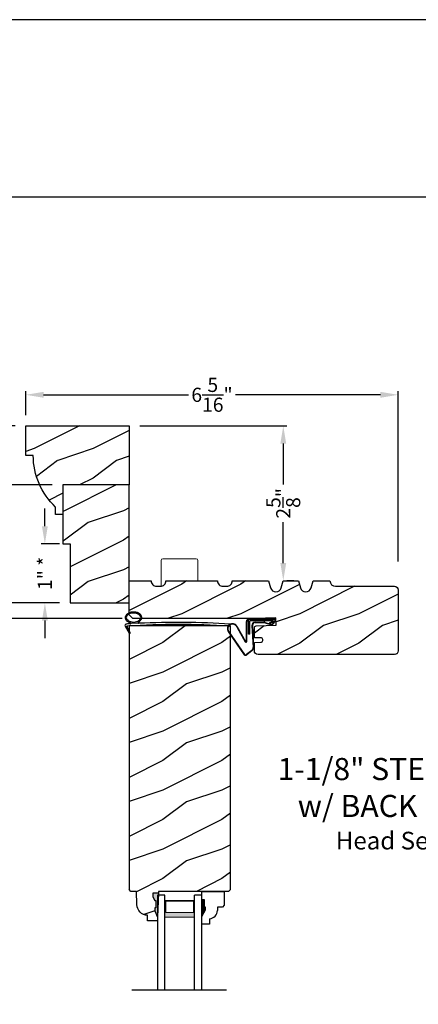
# Model space of a CAD drawing. Extents: x 34 to 340, y -88 to -44.
# Drawn here: x 285 to 292, y -61 to -44 of the extents above; entities that cross this region are included whole.
import ezdxf

# ---------------------------------------------------------------- set-up
doc = ezdxf.new("R2010")
doc.units = 0
doc.header["$LTSCALE"] = 2
doc.header["$MEASUREMENT"] = 0
doc.header["$PDMODE"] = 3
doc.layers.get('0').update_dxf_attribs({"linetype": 'CONTINUOUS'})
doc.layers.get('DEFPOINTS').update_dxf_attribs({"color": 3, "linetype": 'CONTINUOUS'})
doc.layers.add('Dim', color=7, linetype='CONTINUOUS')
doc.styles.add('Arial', font='arial.ttf')
doc.styles.get("Standard").update_dxf_attribs({"font": 'arial.ttf'})
doc.dimstyles.get("Standard").update_dxf_attribs({"dimtxt": 0.24, "dimasz": 0.3, "dimexe": 0.0625, "dimexo": 0.18, "dimgap": 0.09, "dimtad": 0, "dimdec": 4, "dimzin": 0, "dimdsep": 46, "dimlunit": 4, "dimtxsty": 'Standard', "dimcen": 0, "dimadec": 5, "dimazin": 0, "dimtfac": 1, "dimtdec": 4, "dimtofl": 0, "dimtmove": 0, "dimatfit": 3, "dimfxl": 1, "dimtolj": 1, "dimtzin": 0, "dimarcsym": 0})

# ---------------------------------------------------------------- blocks, each defined once
blk = doc.blocks.new('*D2905')
at = {"color": 0, "lineweight": -2, "transparency": 16777216}
for p, q in [((285.2999590467188, -50.70443008428251), (285.2999590467188, -50.29490552011694)), ((285.5999590467188, -50.35740552011694), (288.0591076544922, -50.35740552011694)), ((291.3124990999189, -50.35740552011694), (288.8533504921456, -50.35740552011694)), ((291.6124990999189, -53.18341912398248), (291.6124990999189, -50.29490552011694))]:
    blk.add_line(p, q, dxfattribs=at)
at = {"color": 0, "transparency": 16777216}
for points in [[(285.5999590467188, -50.30740552011694), (285.5999590467188, -50.40740552011694), (285.2999590467188, -50.35740552011694)], [(291.3124990999189, -50.30740552011694), (291.3124990999189, -50.40740552011694), (291.6124990999189, -50.35740552011694)]]:
    blk.add_solid(points, dxfattribs=at)
at = {"layer": 'DEFPOINTS', "color": 0, "transparency": 16777216}
for p in [(291.6124990999189, -50.35740552011694), (285.2999590467188, -50.88443008428251), (291.6124990999189, -53.36341912398248)]:
    blk.add_point(p, dxfattribs=at)
at = {"color": 0, "transparency": 16777216, "insert": (288.4562290733189, -50.35740552011694), "char_height": 0.24, "attachment_point": 5}
blk.add_mtext('\\A1;6{\\H1x;\\S5/16;}"', dxfattribs=at)
blk = doc.blocks.new('*D2921')
at = {"color": 0, "lineweight": -2, "transparency": 16777216}
for p, q in [((285.1199590467189, -50.88443008428254), (283.4074141002818, -50.88443008428254)), ((283.4699141002818, -51.18443008428254), (283.4699141002818, -52.19817962531113)), ((283.4699141002818, -53.84966450058256), (283.4699141002818, -52.83591495955397)), ((286.9324420027189, -54.14966450058256), (283.4074141002818, -54.14966450058256))]:
    blk.add_line(p, q, dxfattribs=at)
at = {"color": 0, "transparency": 16777216}
for points in [[(283.4199141002817, -51.18443008428254), (283.5199141002818, -51.18443008428254), (283.4699141002818, -50.88443008428254)], [(283.4199141002817, -53.84966450058256), (283.5199141002818, -53.84966450058256), (283.4699141002818, -54.14966450058256)]]:
    blk.add_solid(points, dxfattribs=at)
at = {"layer": 'DEFPOINTS', "color": 0, "transparency": 16777216}
for p in [(285.2999590467189, -50.88443008428254), (283.4699141002818, -54.14966450058256), (287.1124420027189, -54.14966450058256)]:
    blk.add_point(p, dxfattribs=at)
at = {"color": 0, "transparency": 16777216, "insert": (283.4699141002817, -52.51704729243261), "char_height": 0.24, "attachment_point": 5, "rotation": 90}
blk.add_mtext('\\A1;3{\\H1x;\\S1/4;}"', dxfattribs=at)
blk = doc.blocks.new('*D2923')
at = {"color": 0, "lineweight": -2, "transparency": 16777216}
for p, q in [((285.7449590467189, -51.8846472249067), (284.5407100824045, -51.8846472249067)), ((284.6032100824045, -52.1846472249067), (284.6032100824045, -52.32657139675015)), ((284.6032100824045, -53.58443008428254), (284.6032100824045, -53.4425059124391)), ((285.8699590467189, -53.88443008428254), (284.5407100824045, -53.88443008428254))]:
    blk.add_line(p, q, dxfattribs=at)
at = {"color": 0, "transparency": 16777216}
for points in [[(284.5532100824045, -52.1846472249067), (284.6532100824045, -52.1846472249067), (284.6032100824045, -51.8846472249067)], [(284.5532100824045, -53.58443008428254), (284.6532100824045, -53.58443008428254), (284.6032100824045, -53.88443008428254)]]:
    blk.add_solid(points, dxfattribs=at)
at = {"layer": 'DEFPOINTS', "color": 0, "transparency": 16777216}
for p in [(285.9249590467189, -51.8846472249067), (284.6032100824045, -53.88443008428254), (286.0499590467189, -53.88443008428254)]:
    blk.add_point(p, dxfattribs=at)
at = {"color": 0, "transparency": 16777216, "insert": (284.6032100824044, -52.88453865459469), "char_height": 0.24, "attachment_point": 5, "rotation": 90}
blk.add_mtext('\\A1;2"\\PVaries', dxfattribs=at)
blk = doc.blocks.new('*D2932')
at = {"color": 0, "lineweight": -2, "transparency": 16777216}
for p, q in [((287.2299590467189, -50.88443008428254), (289.7274590467238, -50.88443008428254)), ((289.6649590467238, -51.18443008428254), (289.6649590467238, -51.87937210338213)), ((289.6649590467238, -53.20943008428254), (289.6649590467238, -52.51448806518295)), ((289.8449590467189, -53.50943008428254), (289.7274590467238, -53.50943008428254))]:
    blk.add_line(p, q, dxfattribs=at)
at = {"color": 0, "transparency": 16777216}
for points in [[(289.6149590467238, -51.18443008428254), (289.7149590467238, -51.18443008428254), (289.6649590467238, -50.88443008428254)], [(289.6149590467238, -53.20943008428254), (289.7149590467238, -53.20943008428254), (289.6649590467238, -53.50943008428254)]]:
    blk.add_solid(points, dxfattribs=at)
at = {"layer": 'DEFPOINTS', "color": 0, "transparency": 16777216}
for p in [(287.0499590467189, -50.88443008428254), (289.6649590467189, -53.50943008428254), (289.6649590467238, -53.50943008428254)]:
    blk.add_point(p, dxfattribs=at)
at = {"color": 0, "transparency": 16777216, "insert": (289.6649590467238, -52.19693008428261), "char_height": 0.24, "attachment_point": 5, "rotation": 90}
blk.add_mtext('\\A1;2{\\H1x;\\S5/8;}"', dxfattribs=at)
blk = doc.blocks.new('*D2941')
at = {"color": 0, "lineweight": -2, "transparency": 16777216}
for p, q in [((285.6220961035153, -52.58443008428254), (285.6220961035153, -52.28443008428254)), ((285.8699590467189, -52.88443008428254), (285.5595961035153, -52.88443008428254)), ((285.8699590467189, -53.88443008428254), (285.5595961035153, -53.88443008428254)), ((285.6220961035153, -54.18443008428254), (285.6220961035153, -54.48443008428254))]:
    blk.add_line(p, q, dxfattribs=at)
at = {"color": 0, "transparency": 16777216}
for points in [[(285.5720961035153, -52.58443008428254), (285.6720961035153, -52.58443008428254), (285.6220961035153, -52.88443008428254)], [(285.5720961035153, -54.18443008428254), (285.6720961035153, -54.18443008428254), (285.6220961035153, -53.88443008428254)]]:
    blk.add_solid(points, dxfattribs=at)
at = {"layer": 'DEFPOINTS', "color": 0, "transparency": 16777216}
for p in [(286.0499590467189, -52.88443008428254), (285.6220961035153, -53.88443008428254), (286.0499590467189, -53.88443008428254)]:
    blk.add_point(p, dxfattribs=at)
at = {"color": 0, "transparency": 16777216, "insert": (285.6220961035153, -53.38338870603943), "char_height": 0.24, "attachment_point": 5, "rotation": 90}
blk.add_mtext('\\A1;1" *', dxfattribs=at)
blk = doc.blocks.new('A$C5107366A')
at = {"linetype": 'Continuous'}
for p, q in [((0.3239689112356814, 0.2397414577519186), (0.3239689112356814, 0.5754505287622607)), ((0.3309689112356864, 0.2397414577519186), (0.3309689112356864, 0.5754505287622607)), ((0.8081451850761141, 0.6078775287622449), (0.3584921612356879, 0.6078775287622449)), ((0.3584921612356879, 0.3578775287622449), (0.3584921612356879, 0.6078775287622449)), ((0.650766911235678, 0.6154505287622527), (0.3639689112357019, 0.6154505287622527)), ((0.783287911235675, 0.5828775287622676), (0.3834921612357221, 0.5828775287622676)), ((0.3834921612357221, 0.3578775287622449), (0.3834921612357221, 0.5828775287622676)), ((0.4179367503994627, 0.5049649348171243), (0.4368565793052994, 0.1352271635673219)), ((0.4249201612357183, 0.5054647787622599), (0.4440324603626777, 0.1319688430428343)), ((0.4723549112356977, 0.5624505287622554), (0.6169514112356751, 0.5624505287622554)), ((0.4723549112356977, 0.5554505287622504), (0.6169514112356751, 0.5554505287622504)), ((0.6553654112357208, 0.6229505287622459), (0.531578411235671, 0.6229505287622459)), ((0.531578411235671, 0.6229505287622459), (0.531578411235671, 0.6154505287622527)), ((0.7352766471577183, 0.5151207928912953), (0.6452335384208254, 0.5461129616234501)), ((0.7394445395850084, 0.5207447303655641), (0.6494014308481155, 0.551736899097719)), ((0.6504434112356989, 0.6154505287622527), (0.6600326612356753, 0.6079505287622595)), ((0.650766911235678, 0.6154505287622527), (0.650766911235678, 0.6079505287622595)), ((0.6553654112357208, 0.6229505287622459), (0.6649544112356693, 0.6154505287622527)), ((0.8043279112357027, 0.6154505287622527), (0.6649544112356693, 0.6154505287622527)), ((0.7173776612356733, 0.5492169356749486), (0.783287911235675, 0.5828775287622676)), ((0.7279841612356677, 0.5386104356749541), (0.7173776612356733, 0.5492169356749486)), ((0.8026344112357151, 0.5770197787622493), (0.7279841612356677, 0.5386104356749541)), ((0.758472052981972, 0.5247393460490315), (0.8156153029819393, 0.5890006891363413)), ((0.7645497446914646, 0.5212663554812167), (0.8216929946914888, 0.5855276985685549)), ((0.8084921612356766, 0.5911617787622703), (0.8084921612356766, 0.5928775287622585)), ((0.01188462265082535, 0.4037622724081373), (0.2844348361699076, 0.01030583681611574)), ((0.02362538483606613, 0.3988024180651735), (0.2896056849344859, 0.01502413344243791)), ((0.1602150279311445, 0.4964639985210653), (0.3090211446231592, 0.2357755355265283)), ((0.1638687757259731, 0.4732369373665222), (0.303378380818117, 0.2304358991612006)), ((0.3834921612357221, 0.3578775287622449), (0.3584921612356879, 0.3578775287622449)), ((0.4129964528647747, 0.08284459632804442), (0.3266916876092978, 0.01519153182233879)), ((0.4201667788739769, 0.07958189380320135), (0.3314268349759573, 0.0100361094908834))]:
    blk.add_line(p, q, dxfattribs=at)
for centre, radius, start, end in [((0.08749105279031255, 0.4478067694714625), 0.0875, 33.78519758365412, 210.2229225836536), ((0.08749105279031255, 0.4478067694714625), 0.08049999999999999, 18.41531797264331, 217.4991534377948), ((0.3639689112357019, 0.5754505287622607), 0.04, 90, 180), ((0.3639689112357019, 0.5754505287622607), 0.033, 90, 180), ((0.4723549112356977, 0.5079505287622652), 0.0545, 90, 183.140323084653), ((0.4723549112356977, 0.5079505287622652), 0.0475, 90, 182.999884), ((0.6169514112356751, 0.5079505287622652), 0.0545, 53.45790592457399, 90), ((0.6169514112356751, 0.5079505287622652), 0.0475, 53.45790592457399, 90), ((0.7471849112357063, 0.5311891856749327), 0.02, 233.457905924574, 330.2549490196911), ((0.7471849112357063, 0.5311891856749327), 0.013, 233.457905924574, 330.2549490196911), ((0.7934921612356902, 0.5928775287622585), 0.015, 0, 90), ((0.7884921612356948, 0.5911617787622703), 0.02, 315.0003359999999, 0.0002749999999943017), ((0.8043281612356736, 0.5954505287622709), 0.02, 330.2549490196911, 90.00076299999928), ((0.8043281612356736, 0.5954505287622709), 0.013, 330.2549490196911, 72.92536174606471), ((0.3156718849355684, 0.2395413273401772), 0.01529833539337873, 216.5262335836005, 0.7495557347684653), ((0.3159689112356432, 0.2397414577519186), 0.008, 209.7185769705373, 0), ((0.3080730019508451, 0.03187519282209905), 0.0319999999999986, 222.3798292214333, 318.137409350129), ((0.3080730019508451, 0.03187519282209905), 0.025, 222.3798292214333, 318.137409350129), ((0.3744382459901772, 0.1320331588462977), 0.0625, 308.0923871357166, 2.929323838885118), ((0.3816141284243031, 0.1287748114164557), 0.0625, 308.0859151920467, 2.929348536173968)]:
    blk.add_arc(centre, radius, start, end, dxfattribs=at)
blk = doc.blocks.new('A$C0E792742')
at = {"lineweight": 18}
h = blk.add_hatch(color=256, dxfattribs=at)
h.paths.add_polyline_path([(-0.4244980061430397, 0.118824333486458), (-0.1387839634967918, 0.118824333486458), (-0.1387839634967918, 0.6188243334865149), (-0.4244980061430397, 0.618824333486458)])
h.paths.add_polyline_path([(-0.3463730061430397, 0.6031993334865149), (-0.1505029634968196, 0.6031993334865149), (-0.1505029634968196, 0.1344493334865149), (-0.3463730061430397, 0.1344493334864012)], flags=16)
at = {"linetype": 'Continuous'}
for p, q in [((-1.654713546620826, 1.181697647273175), (-1.654713546620826, -0.4284227743314943)), ((-0.04949800614303967, 0.7438243334865717), (-1.654713546620826, 0.7438243334865717)), ((-0.04949800614303967, 0.6188243334865717), (-0.04949800614303967, 0.7438243334865717)), ((-1.654713546620826, 0.6188243334865717), (-0.04949800614303967, 0.6188243334865717)), ((-1.654713546620826, 0.1188243334865717), (-0.04949800614303967, 0.1188243334865717)), ((-0.04949800614303967, -0.006175666513428268), (-0.04949800614303967, 0.1188243334865717)), ((-1.654713546620826, -0.006175666513428268), (-0.04949800614303967, -0.006175666513428268))]:
    blk.add_line(p, q, dxfattribs=at)
at = {"lineweight": 18}
blk.add_lwpolyline([(-0.1387839634967918, 0.6188243334865149), (-0.1387839634967918, 0.118824333486458), (-0.4244980061430397, 0.118824333486458), (-0.4244980061430397, 0.6188243334865149), (-0.1387839634967918, 0.6188243334865149), (-0.4244980061430397, 0.6188243334865149)], dxfattribs=at)
blk.add_lwpolyline([(-0.1505029634968196, 0.134449333486458), (-0.3463730061430397, 0.134449333486458), (-0.3463730061430397, 0.6031993334865149), (-0.1505029634968196, 0.6031993334865149)], close=True, dxfattribs=at)
blk = doc.blocks.new('A$C261449FD')
h = blk.add_hatch(color=256)
h.dxf.hatch_style = 1
h.paths.add_polyline_path([(0.1673581926532961, 0.3360356323064151, 0.07972087721468099), (0.1230889259560968, 0.3542617599024807, 0.06734467648813657), (0.06678469239631113, 0.3597387169260191, 0.06734467648696925), (0.01104945683675851, 0.3500563984012075, 0.07972087721612137), (-0.03172895040074764, 0.3285629674193471, 0.1071239204321074), (-0.06212016700351342, 0.2947845698703828, 0.1400921878062537), (-0.0704747798660037, 0.2607707150302137, 0.1400921878018995), (-0.05959387114518222, 0.2274788586313496, 0.107123920436531), (-0.02675601458417987, 0.1960737417843417, 0.07972087721490168), (0.01751325211318999, 0.1778476141882157, 0.004390334540837489), (0.02112635268673557, 0.177029500550768, -0.2275884885986482), (0.02495323020406204, 0.1690575275365171), (0.1487752082425686, 0.1774529949415404, -0.2342814839273887), (0.1508651424821323, 0.1862449076929318), (0.160166513960462, 0.195634506277659, 0.02402549002400186), (0.1723311284702618, 0.2035464066715464, 0.1071239204378156), (0.2027223450737097, 0.2373248042221983, 0.1400921877999642), (0.2110769579352905, 0.2713386590604943, 0.1400921877994014), (0.20019604921481, 0.3046305154587436, 0.1071239204387022)])
h.paths.add_polyline_path([(0.01648030335263684, 0.3328952240206329, -0.06734467648659777), (0.06745984055083909, 0.3417513831889352, -0.06734467648839561), (0.1189598250828112, 0.3367417563072044, -0.07972087721418426), (0.1579549473863153, 0.320687050011994, -0.1071239204389474), (0.1852819390849731, 0.2945523549601203, -0.1400921877994385), (0.1930896241981941, 0.2706635109059281, -0.1400921878008614), (0.1870947033563084, 0.2462565909613232, -0.1071239204367151), (0.1618037553229215, 0.2181469003144674, -0.07972087721455733), (0.1241218747182415, 0.1992141500706559, -0.06734467648933733), (0.07314233751839083, 0.1903579909017674, -0.0673446764883745), (0.02164235298647554, 0.1953676177834947, -0.07972087721446082), (-0.01735276931719909, 0.2114223240787787, -0.1071239204368185), (-0.04467976101545901, 0.2375570191301124, -0.1400921878017408), (-0.05248744612890732, 0.2614458631847505, -0.1400921878059957), (-0.04649252528651004, 0.2858527831304825, -0.1071239204322593), (-0.02120157725346417, 0.3139624737763915, -0.07972087721703613)], flags=16)
h = blk.add_hatch(color=256)
h.dxf.hatch_style = 1
h.paths.add_polyline_path([(-0.03656331074171248, 0.1129207239999541, -0.5617745162754082), (-0.03249325673579051, 0.1200469822134673), (-0.0707617652461181, 0.12004698221347, 0.02252019266271804), (-0.06999019352872438, 0.1177338378459849), (0, 4.440892098500626e-15, 0.9737655534999552), (0.01753824423786909, 0.009804824872105655)])
for p, q in [((0.02495323020406204, 0.1690575275365154), (0.1487402712327253, 0.1774506261171043)), ((0.1508651424821323, 0.1862449076929318), (0.1601665139605188, 0.1956345062776901)), ((1.713660762775305, 0.1654132761413178), (1.714561699784383, 0.1852742495641904)), ((-0.07076176524606126, 0.12004698221347), (-0.03249325673579051, 0.1200469822134673)), ((-0.06999019352872438, 0.1177338378459849), (0, 0)), ((0.01753824423786909, 0.009804824872110096), (-0.0366595830461165, 0.1131042160499467)), ((1.698118893074479, 0.1512469096238567), (1.713660762775305, 0.1654132761413178))]:
    blk.add_line(p, q)
for points in [[(0.1601665139606325, 0.1956345062777434, 0.02402549002317685), (0.1723311284699776, 0.2035464066713528, 0.1071239204376104), (0.2027223450734823, 0.237324804221835, 0.140092187801636), (0.2110769579352905, 0.2713386590604943, 0.1400921878001588), (0.2001960492146964, 0.3046305154589009, 0.1071239204380103), (0.1673581926534098, 0.3360356323063609, 0.07972087721549519), (0.1230889259556989, 0.3542617599025686, 0.06734467648767847), (0.06678469239631113, 0.3597387169260191, 0.06734467648766818), (0.01104945683619007, 0.3500563984010308, 0.07972087721513513), (-0.03172895040074764, 0.3285629674193498, 0.1071239204362481), (-0.06212016700436607, 0.2947845698688623, 0.1400921877992493), (-0.0704747798660037, 0.2607707150302137, 0.1400921878008404)], [(-0.0704747798660037, 0.2607707150302137, 0.1400921878008404), (-0.05959387114535275, 0.227478858631569, 0.1071239204371564), (-0.02675601458417987, 0.1960737417843417, 0.07972087721549527), (0.01751325211353105, 0.177847614188134, 0.004390334540414432), (0.02112635268673557, 0.177029500550768, 0.06734467648781381)]]:
    blk.add_lwpolyline(points, format="xyb")
blk.add_lwpolyline([(-0.05248744612890732, 0.2614458631847505, 0.1400921878008545), (-0.04467976101557269, 0.2375570191302439, 0.1071239204370944), (-0.01735276931725593, 0.2114223240788107, 0.07972087721549988), (0.02164235298693029, 0.1953676177833827, 0.06734467648773937), (0.07314233751839083, 0.1903579909017674, 0.06734467648775898), (0.1241218747171047, 0.19921415007029, 0.07972087721597428), (0.1618037553225236, 0.2181469003141965, 0.1071239204376083), (0.1870947033562516, 0.2462565909611945, 0.1400921878016858), (0.1930896241981941, 0.2706635109059281, 0.1400921878001996), (0.1852819390849163, 0.2945523549602331, 0.1071239204380181), (0.1579549473864859, 0.3206870500118937, 0.07972087721549988), (0.1189598250822996, 0.3367417563073198, 0.06734467648773906), (0.06745984055083909, 0.3417513831889352, 0.06734467648767424), (0.01648030335184103, 0.3328952240203833, 0.07972087721511607), (-0.02120157725329364, 0.3139624737765017, 0.107123920436232), (-0.04649252528713532, 0.2858527831294291, 0.1400921877992305)], format="xyb", close=True)
for centre, radius, start, end in [((0.01473636999384098, 0.1690575275365012), 0.01021686021024465, 277.742356321746, 51.28587234956564), ((0.1586870133886009, 0.1797412065167769), 0.01017250182923532, 140.2572759487992, 272.6523523821302), ((1.078309088261221, -13.84078537581196), 14.04048311135614, 87.40271918054385, 93.75351618272025), ((-0.04471044368415278, 0.1274513981540446), 0.02708314476841801, 97.47823704880486, 201.0268082237178), ((2.039036731711576, -28.40761566297041), 28.63808600233454, 94.05060624509004, 94.1796792517288), ((-0.03235780522999221, 0.1152442173140553), 0.004804674576876726, 91.61547423429836, 206.4489229340421), ((1.083930207426306, -13.79344972025059), 13.9582159261422, 87.47805984771861, 94.58760290584677), ((0.008638777558076072, 0.005135564457968478), 0.01004999999999343, 210.7305581121234, 27.6845336191384)]:
    blk.add_arc(centre, radius, start, end)

msp = doc.modelspace()

# ---------------------------------------------------------------- hatches: boundary and pattern name
h = msp.add_hatch()
h.set_pattern_fill('WOOD2', color=256, pattern_type=2)
h.set_pattern_definition([(216.8699, (206.3532237571107, 412.4764229158277), (2.999999917824452, 2.000000123263317), [0.5, -4.5]), (206.5651, (206.9532237571108, 412.1764229158277), (-0.9999991579409075, -1.000001309396381), [1.118034, -1.118034]), (198.4349, (206.9532237571108, 411.6764229158277), (-2.000000434592961, -0.999998403222708), [0.632456, -2.529822])])
h.paths.add_polyline_path([(287.0499590467188, -51.88443008428251), (285.9249590467188, -51.88443008428251), (285.9249590467188, -52.88443008428251), (286.0499590467188, -52.88443008428251), (286.0499590467188, -53.88443008428251), (287.0499590467188, -53.88443008428251)])
h = msp.add_hatch()
h.set_pattern_fill('WOOD2', color=256, pattern_type=2)
h.set_pattern_definition([(216.8699, (-39.65558590518759, 181.7313017550968), (2.999999917824452, 2.000000123263317), [0.5, -4.5]), (206.5651, (-39.05558590518768, 181.4313017550969), (-0.9999991579409075, -1.000001309396381), [1.118034, -1.118034]), (198.4349, (-39.05558590518768, 180.9313017550969), (-2.000000434592961, -0.999998403222708), [0.632456, -2.529822])])
edge = h.paths.add_edge_path()
edge.add_arc((291.5505349513189, -53.66543008428258), 0.0625, 0, 90, ccw=False)
edge.add_line((291.6130349513189, -53.66543008428258), (291.6130349513189, -54.69693008428251))
edge.add_arc((291.5505349513189, -54.69693008428251), 0.0625, -90, 0, ccw=False)
edge.add_line((291.5505349513189, -54.75943008428251), (289.2373190571188, -54.75943008428251))
edge.add_arc((289.2373190571188, -54.69693008428251), 0.0625, 180, 270, ccw=False)
edge.add_line((289.1748190571188, -54.69693008428251), (289.1748190571188, -54.55597053708257))
edge.add_line((289.1748190571188, -54.55597053708257), (289.2861078558189, -54.55215407578251))
edge.add_arc((289.2850368195099, -54.52092243506743), 0.03125000000849358, 271.964092174266, 361.9640921741618)
edge.add_line((289.316268460225, -54.5198513987585), (289.3157328840188, -54.50423388498254))
edge.add_arc((289.2845012433037, -54.50530492129158), 0.03125000000849553, 1.964092174370111, 91.96409217426596)
edge.add_line((289.2834302069948, -54.4740732805765), (289.1748190571188, -54.47779791638257))
edge.add_line((289.1748190571188, -54.47779791638257), (289.1748190571188, -54.30584473458251))
edge.add_arc((289.2060690571188, -54.30584473458256), 0.03125, 91.9277458297475, 179.9999999998958, ccw=False)
edge.add_line((289.2050178332335, -54.27461242073386), (289.5437933274188, -54.2632098428825))
edge.add_line((289.5437933274188, -54.2632098428825), (289.5395751806188, -54.13788688748255))
edge.add_line((289.5395751806188, -54.13788688748255), (289.1896572282189, -54.14966450058253))
edge.add_line((289.1896572282189, -54.14966450058253), (287.1124420027188, -54.14966450058253))
edge.add_line((287.1124420027188, -54.14966450058253), (287.0499590467188, -54.08767088278253))
edge.add_line((287.0499590467188, -54.08767088278253), (287.0499590467188, -53.50943008428251))
edge.add_line((287.0499590467188, -53.50943008428251), (287.4249590467188, -53.50943008428251))
edge.add_arc((287.5184594874423, -53.50977148428191), 0.09350106400165113, 179.7907957223333, 269.9997299325159)
edge.add_line((287.5184590467188, -53.60327254828255), (287.5814590467189, -53.60327254828255))
edge.add_arc((287.5814586059954, -53.50977148428191), 0.09350106400167266, 270.0002700674841, 360.2092042776667)
edge.add_line((287.6749590467188, -53.50943008428251), (288.5499590467188, -53.50943008428251))
edge.add_arc((288.6434594874423, -53.50977148428191), 0.09350106400165113, 179.7907957223333, 269.9997299325159)
edge.add_line((288.6434590467188, -53.60327254828255), (288.7064590467189, -53.60327254828255))
edge.add_arc((288.7064586059954, -53.50977148428191), 0.09350106400167266, 270.0002700674841, 360.2092042776667)
edge.add_line((288.7999590467188, -53.50943008428251), (289.4149590467188, -53.50943008428251))
edge.add_line((289.4149590467188, -53.50943008428251), (289.4499590467189, -53.62943008428252))
edge.add_arc((289.5399590467189, -53.60318008428251), 0.09375000000003182, 196.2602047083092, 343.7397952916908)
edge.add_line((289.629959046719, -53.62943008428252), (289.6649590467188, -53.50943008428251))
edge.add_line((289.6649590467188, -53.50943008428251), (289.9209590467189, -53.50943008428251))
edge.add_line((289.9209590467189, -53.50943008428251), (289.9559590467188, -53.62943008428252))
edge.add_arc((290.0459590467188, -53.60318008428251), 0.09375000000003182, 196.2602047083092, 343.7397952916908)
edge.add_line((290.1359590467188, -53.62943008428252), (290.1709590467189, -53.50943008428251))
edge.add_line((290.1709590467189, -53.50943008428251), (290.456959046719, -53.50943008428251))
edge.add_arc((290.5504590467189, -53.50943008428257), 0.09349999999994907, 179.9999999999652, 270)
edge.add_line((290.5504590467189, -53.60293008428258), (291.5505349513189, -53.60293008428258))
h = msp.add_hatch()
h.set_pattern_fill('WOOD2', color=256, pattern_type=2)
h.set_pattern_definition([(216.8699, (22.0221658438092, -135.2584214159079), (2.999999917824452, 2.000000123263317), [0.5, -4.5]), (206.5651, (22.62216584380934, -135.558421415908), (-0.9999991579409075, -1.000001309396381), [1.118034, -1.118034]), (198.4349, (22.62216584380934, -136.058421415908), (-2.000000434592961, -0.999998403222708), [0.632456, -2.529822])])
h.paths.add_polyline_path([(288.7676348279689, -54.27456558972236), (287.048885249869, -54.27456558972236), (287.048885249869, -58.74251333562236), (287.079527760869, -58.77315634162235), (287.1735289486689, -58.77315634162235), (287.181370868069, -58.99772094742232), (287.185859916269, -59.03250870552236), (287.1967331256689, -59.06585680032234), (287.2136120181689, -59.09660540512235), (287.2359089805688, -59.12368269232232), (287.2628479168688, -59.14614707272236), (287.293491032869, -59.1632171156223), (287.3267716708689, -59.17429794752232), (287.361531324369, -59.17900237322229), (287.3648194063689, -59.27316480542234), (287.5321555782688, -59.27316480542234), (287.5343556078689, -59.21016105332231), (287.487355020869, -59.10116023242236), (287.487355020869, -59.05415997542232), (287.5033552159688, -59.05415997542232), (287.5033552159688, -58.92915917942233), (287.487355020869, -58.92915917942233), (287.4546690084689, -58.86359641682233), (287.4546690084689, -58.80415838342233), (287.547451066569, -58.80415838342233), (287.548542693969, -58.77289762462229), (288.7364067066689, -58.77289762462229), (288.7676348279689, -58.74166928347623)])
at = {"linetype": 'Continuous'}
msp.add_hatch(color=256, dxfattribs=at).paths.add_polyline_path([(287.547451066569, -58.80415838342233), (287.4546690084689, -58.80415838342233), (287.4546690084689, -58.86359641682233), (287.487355020869, -58.92915917942233), (287.5033552159688, -58.92915917942233), (287.5033552159688, -59.05415997542232), (287.487355020869, -59.05415997542232), (287.487355020869, -59.10116023242236), (287.5343556078689, -59.21016105332231)])
at = {"layer": 'Dim'}
h = msp.add_hatch(dxfattribs=at)
h.set_pattern_fill('WOOD2', color=256, pattern_type=2)
h.set_pattern_definition([(216.8699, (244.8372133720424, 76.5293279644587), (2.999999917824452, 2.000000123263317), [0.5, -4.5]), (206.5651, (245.4372133720423, 76.22932796445875), (-0.9999991579409075, -1.000001309396381), [1.118034, -1.118034]), (198.4349, (245.4372133720423, 75.72932796445875), (-2.000000434592961, -0.999998403222708), [0.632456, -2.529822])])
edge = h.paths.add_edge_path()
edge.add_line((285.2999590467188, -51.38443008428251), (285.2999590467188, -50.88443008428251))
edge.add_line((285.2999590467188, -50.88443008428251), (287.0499590467188, -50.88443008428251))
edge.add_line((287.0499590467188, -50.88443008428251), (287.0499590467188, -51.88443008428251))
edge.add_line((287.0499590467188, -51.88443008428251), (285.9249590467188, -51.88443008428251))
edge.add_line((285.9249590467188, -51.88443008428251), (285.9249590467188, -52.38443008428251))
edge.add_line((285.9249590467188, -52.38443008428251), (285.8042519759978, -52.38443008428251))
edge.add_line((285.8042519759978, -52.38443008428251), (285.8042519759978, -52.25943008428251))
edge.add_arc((286.6238848056699, -51.3844300842824), 1.198925758951081, 180.0000000000054, 226.8713063242431, ccw=False)
edge.add_line((285.4249590467188, -51.38443008428251), (285.2999590467188, -51.38443008428251))

# ---------------------------------------------------------------- linework, layer by layer
for p, q in [((304.6331365258347, -47.00893786250438), (273.7288163172402, -47.00893786250438)), ((288.2821555782688, -58.77289762462229), (288.664655578269, -58.77289762462229)), ((288.2821555782688, -58.92889762462235), (288.2821555782688, -58.77289762462229)), ((288.2821555782688, -58.93373085442161), (288.2821555782688, -58.77773085442161)), ((288.664655578269, -58.77289762462229), (288.664655578269, -59.00957035703587)), ((288.3291555782689, -58.91639762462231), (288.2821555782688, -58.91639762462231)), ((288.3291555782689, -59.04139762462231), (288.3291555782689, -58.91639762462231)), ((288.3451555782689, -59.04139762462231), (288.3291555782689, -59.04139762462231)), ((288.3451555782689, -59.08839762462233), (288.3451555782689, -59.04139762462231)), ((288.6326555782688, -59.04157035703591), (288.5470984382688, -59.04157035703591)), ((288.5470984382688, -59.04157035703591), (288.5470984382688, -59.09639762462237)), ((288.664655578269, -59.00957035703587), (288.6326555782688, -59.04157035703591)), ((288.2821555782688, -59.19751682549921), (288.3451555782689, -59.08839762462233)), ((288.2821555782688, -59.33039762462229), (288.2821555782688, -59.19751682549921)), ((288.4121555782689, -59.23630625671845), (288.4121555782689, -59.33039762462229)), ((288.4121555782689, -59.33039762462229), (288.2821555782688, -59.33039762462229))]:
    msp.add_line(p, q)
at = {"linetype": 'Continuous', "lineweight": 18}
for p, q in [((287.5927354902241, -53.60343085188256), (287.5927354902241, -53.16567916448255)), ((288.1864854902241, -53.13442916448255), (287.6239854902241, -53.13442916448255)), ((288.2177354902241, -53.50942916448255), (288.2177354902241, -53.16567916448255))]:
    msp.add_line(p, q, dxfattribs=at)
at = {"linetype": 'Continuous'}
for p, q in [((287.048885249869, -54.27456558972236), (287.048885249869, -58.74251333562236)), ((288.7676348279689, -54.27456558972236), (287.048885249869, -54.27456558972236)), ((288.7676348279689, -58.74389785302233), (288.7676348279689, -54.27456558972236)), ((287.079527760869, -58.77315634162235), (287.048885249869, -58.74251333562236)), ((287.1735289486689, -58.77315634162235), (287.079527760869, -58.77315634162235)), ((287.181370868069, -58.99772094742232), (287.1735289486689, -58.77315634162235)), ((287.547451066569, -58.80415838342233), (287.4546690084689, -58.80415838342233)), ((287.4546690084689, -58.80415838342233), (287.4546690084689, -58.86359641682233)), ((287.4546690084689, -58.86359641682233), (287.487355020869, -58.92915917942233)), ((287.547451066569, -58.80415838342233), (287.5343556078689, -59.21016105332231)), ((287.548542693969, -58.77289762462229), (287.547451066569, -58.80415838342233)), ((288.7364067066689, -58.77289762462229), (287.548542693969, -58.77289762462229)), ((288.7676566856689, -58.74164742562235), (288.7364067066689, -58.77289762462229)), ((287.487355020869, -58.92915917942233), (287.5033552159688, -58.92915917942233)), ((287.487355020869, -59.05415997542232), (287.487355020869, -59.10116023242236)), ((287.5033552159688, -59.05415997542232), (287.487355020869, -59.05415997542232)), ((287.5033552159688, -58.92915917942233), (287.5033552159688, -59.05415997542232)), ((287.3648194063689, -59.27316480542234), (287.361531324369, -59.17900237322229)), ((287.487355020869, -59.10116023242236), (287.5343556078689, -59.21016105332231)), ((287.5343556078689, -59.21016105332231), (287.5321555782688, -59.27316480542234)), ((287.5321555782688, -59.27316480542234), (287.3648194063689, -59.27316480542234))]:
    msp.add_line(p, q, dxfattribs=at)
for points in [[(272.0000648565082, -44.00001058134242), (272.0000648565082, -88.00002103873601), (306.0000729372214, -88.00002103873601), (306.0000729372214, -44.00001058134242)], [(286.0499590467188, -52.88443008428251), (286.0499590467188, -53.88443008428251), (287.0499590467188, -53.88443008428251), (287.0499590467188, -51.88443008428251), (285.9249590467188, -51.88443008428251), (285.9249590467188, -52.88443008428251)]]:
    msp.add_lwpolyline(points, close=True)
msp.add_lwpolyline([(285.2999590467188, -51.38443008428251), (285.2999590467188, -50.88443008428251), (287.0499590467188, -50.88443008428251), (287.0499590467188, -51.88443008428251), (285.9249590467188, -51.88443008428251), (285.9249590467188, -52.38443008428251), (285.8042519759978, -52.38443008428251), (285.8042519759978, -52.25943008428251, -0.2074145411993696), (285.4249590467188, -51.38443008428251)], format="xyb", close=True)
at = {"color": 7, "linetype": 'Continuous'}
msp.add_lwpolyline([(291.5505349513189, -53.60293008428258, -0.414213562373095), (291.6130349513189, -53.66543008428258), (291.6130349513189, -54.69693008428251, -0.414213562373095), (291.5505349513189, -54.75943008428251), (289.2373190571188, -54.75943008428251, -0.414213562373095), (289.1748190571188, -54.69693008428251), (289.1748190571188, -54.55597053708257), (289.2861078558189, -54.55215407578251, 0.4142135623731036), (289.316268460225, -54.5198513987585), (289.3157328840188, -54.50423388498254, 0.4142135623730864), (289.2834302069948, -54.4740732805765), (289.1748190571188, -54.47779791638257), (289.1748190571188, -54.30584473458251, -0.4043930043678525), (289.2050178332335, -54.27461242073386), (289.5437933274188, -54.2632098428825), (289.5395751806188, -54.13788688748255), (289.1896572282189, -54.14966450058253), (287.1124420027188, -54.14966450058253), (287.0499590467188, -54.08767088278253), (287.0499590467188, -53.50943008428251), (287.4249590467188, -53.50943008428251, 0.4152820275892369), (287.5184590467188, -53.60327254828255), (287.5814590467189, -53.60327254828255, 0.415282027589237), (287.6749590467188, -53.50943008428251), (288.5499590467188, -53.50943008428251, 0.4152820275892369), (288.6434590467188, -53.60327254828255), (288.7064590467189, -53.60327254828255, 0.415282027589237), (288.7999590467188, -53.50943008428251), (289.4149590467188, -53.50943008428251), (289.4499590467189, -53.62943008428252, 0.7500000000001564), (289.629959046719, -53.62943008428252), (289.6649590467188, -53.50943008428251), (289.9209590467189, -53.50943008428251), (289.9559590467188, -53.62943008428252, 0.7500000000001564), (290.1359590467188, -53.62943008428252), (290.1709590467189, -53.50943008428251), (290.456959046719, -53.50943008428251, 0.414213562373095), (290.5504590467189, -53.60293008428258)], format="xyb", close=True, dxfattribs=at)
at = {"linetype": 'Continuous', "flags": 128}
msp.add_lwpolyline([(287.361531324369, -59.17900237322229), (287.3267716708689, -59.17429794752232), (287.293491032869, -59.1632171156223), (287.2628479168688, -59.14614707272236), (287.2359089805688, -59.12368269232232), (287.2136120181689, -59.09660540512235), (287.1967331256689, -59.06585680032234), (287.185859916269, -59.03250870552236), (287.181370868069, -58.99772094742232)], dxfattribs=at)
at = {"linetype": 'Continuous', "lineweight": 18}
for centre, start, end in [((287.6239854902241, -53.16567916448255), 90, 180), ((288.1864854902241, -53.16567916448255), 0, 90)]:
    msp.add_arc(centre, 0.03125, start, end, dxfattribs=at)
msp.add_arc((288.407098438269, -59.09639762462237), 0.1400000000000006, 272.0701130603422, 0)
for points in [[(288.329702624255, -58.91511827797248), (288.2817385507967, -58.91425371121173), (288.329702624255, -59.04033636381567), (288.2817385507967, -59.04033636381567)], [(288.3456082663935, -59.04043326764966), (288.2821706595664, -59.04048045827588), (288.3456082663935, -59.08704714879761), (288.2825059266165, -59.19621148702564)]]:
    msp.add_solid(points)

# ---------------------------------------------------------------- block references
for name, p, rotation in [('A$C261449FD', (287.0500120623155, -54.39696185888855), 358.9671686232173), ('A$C0E792742', (288.2759799117554, -58.78732678514623), 90)]:
    msp.add_blockref(name, p, dxfattribs=dict(rotation=rotation))
msp.add_blockref('A$C5107366A', (288.7165646378646, -54.7724844279542))

# ---------------------------------------------------------------- texts
at = {"insert": (292.4341027472598, -56.51257436294614), "char_height": 0.375, "width": 10.25980559345157, "attachment_point": 2, "style": 'Arial'}
msp.add_mtext('1-1/8" STEPPED CASING\\Pw/ BACK BAND #9528\\P{\\H0.8x;Head Section Detail}', dxfattribs=at)

# ---------------------------------------------------------------- dimensions: what is measured, and where the dimension line sits
dim = msp.add_linear_dim(base=(291.6124990999189, -50.35740552011694), p1=(285.2999590467188, -50.88443008428251), p2=(291.6124990999189, -53.36341912398248), dimstyle='Standard', override={"dimpost": '\\X'})
dim.commit()
dim.dimension.update_dxf_attribs({"geometry": '*D2905', "text_midpoint": (288.4562290733189, -50.35740552011694)})
for base, p1, p2, picture, middle in [((283.4699141002818, -54.14966450058256), (285.2999590467188, -50.88443008428251), (287.1124420027188, -54.14966450058253), '*D2921', (283.4699141002817, -52.51704729243261)), ((289.6649590467238, -53.50943008428254), (287.0499590467188, -50.88443008428251), (289.6649590467188, -53.50943008428251), '*D2932', (289.6649590467238, -52.19693008428261))]:
    dim = msp.add_linear_dim(base=base, p1=p1, p2=p2, angle=90, dimstyle='Standard', override={"dimpost": '\\X'})
    dim.commit()
    dim.dimension.update_dxf_attribs({"geometry": picture, "text_midpoint": middle})
dim = msp.add_linear_dim(base=(284.6032100824045, -53.88443008428254), p1=(285.9249590467188, -51.88464722490667), p2=(286.0499590467188, -53.88443008428251), angle=90, text='<>\\PVaries', dimstyle='Standard', override={"dimpost": '\\X'})
dim.commit()
dim.dimension.update_dxf_attribs({"geometry": '*D2923', "text_midpoint": (284.6032100824044, -52.88453865459469)})
dim = msp.add_linear_dim(base=(285.6220961035153, -53.88443008428254), p1=(286.0499590467188, -52.88443008428251), p2=(286.0499590467188, -53.88443008428251), angle=90, text='1" *', dimstyle='Standard', override={"dimpost": '\\X'})
dim.commit()
dim.dimension.update_dxf_attribs({"geometry": '*D2941', "text_midpoint": (285.6220961035153, -53.38338870603943), "dimtype": 160})

doc.saveas('drawing.dxf')
